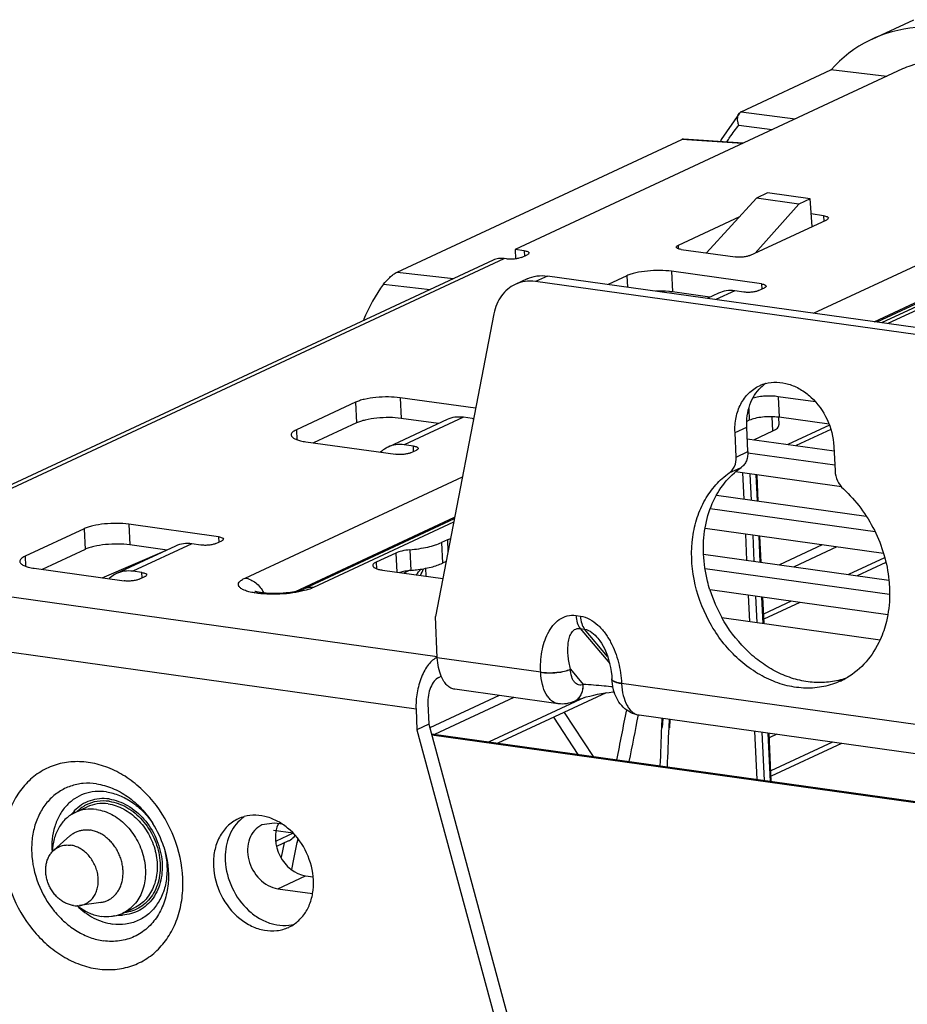
# Paper-space layout '10004253296_1_1' of a CAD drawing. Units: inches. Extents: x 0 to 34, y 0 to 22.
# Drawn here: x 4.4 to 5.7, y 9.6 to 10.9 of the extents above; entities that cross this region are included whole.
import ezdxf

# ---------------------------------------------------------------- set-up
doc = ezdxf.new("R2010")
doc.units = ezdxf.units.IN
doc.header["$LTSCALE"] = 1.87
doc.header["$MEASUREMENT"] = 0
doc.layers.get('0').update_dxf_attribs({"linetype": 'CONTINUOUS'})
doc.layers.add('AXIS_PART', color=7, linetype='CONTINUOUS')

psp = doc.layouts.new('10004253296_1_1')

# ---------------------------------------------------------------- linework, layer by layer
at = {"color": 7, "linetype": 'CONTINUOUS'}
for p, q in [((5.617, 10.8965), (5.6739, 10.923)), ((5.6585, 10.8554), (5.1271, 10.6078)), ((5.4373, 10.7968), (5.5601, 10.854)), ((5.6368, 10.8453), (5.5601, 10.854)), ((5.4349, 10.795), (5.4368, 10.7965)), ((5.4373, 10.7968), (5.5113, 10.7868)), ((5.434, 10.7783), (5.4798, 10.7722)), ((4.965, 10.5767), (5.3557, 10.7587)), ((5.3557, 10.7587), (5.3561, 10.7589)), ((5.4387, 10.753), (5.3557, 10.7587)), ((5.3581, 10.7592), (5.3561, 10.7589)), ((5.4399, 10.7536), (5.358, 10.7592)), ((5.4583, 10.6783), (5.3896, 10.603)), ((5.4734, 10.6853), (5.4583, 10.6783)), ((5.5165, 10.6701), (5.4583, 10.6783)), ((5.5316, 10.6771), (5.4734, 10.6853)), ((5.5316, 10.6771), (5.5165, 10.6701)), ((5.5347, 10.6394), (5.5316, 10.6771)), ((5.5165, 10.6701), (5.4564, 10.6029)), ((5.5362, 10.5203), (5.8556, 10.6691)), ((5.435, 10.6527), (5.3506, 10.6134)), ((5.4492, 10.5996), (5.5545, 10.6486)), ((5.5502, 10.6541), (5.5333, 10.6565)), ((5.5502, 10.6541), (5.5506, 10.6468)), ((5.9291, 10.6466), (5.6299, 10.5072)), ((5.6195, 10.5086), (5.8855, 10.6326)), ((5.9162, 10.6448), (5.6231, 10.5081)), ((5.1271, 10.6078), (5.1277, 10.5949)), ((5.1395, 10.6061), (5.1271, 10.6078)), ((5.1395, 10.6061), (5.1398, 10.5988)), ((5.3506, 10.6134), (5.3508, 10.6088)), ((5.3548, 10.6079), (5.4288, 10.5975)), ((5.0968, 10.5931), (4.2549, 10.2007)), ((4.2702, 10.2029), (5.1121, 10.5952)), ((5.1152, 10.5948), (5.1121, 10.5952)), ((5.1356, 10.5968), (5.1437, 10.6006)), ((5.3417, 10.5778), (5.343, 10.5495)), ((5.465, 10.5606), (5.3417, 10.5778)), ((4.965, 10.5767), (5.0427, 10.5679)), ((5.1434, 10.5674), (5.1272, 10.5599)), ((5.1713, 10.5713), (5.1551, 10.5638)), ((5.8384, 10.478), (5.1713, 10.5713)), ((5.2804, 10.5717), (5.2546, 10.5597)), ((5.2804, 10.5717), (5.2811, 10.556)), ((4.9463, 10.56), (5.0103, 10.5528)), ((5.8222, 10.4705), (5.1551, 10.5638)), ((5.4284, 10.551), (5.4026, 10.539)), ((5.4407, 10.5493), (5.4284, 10.551)), ((5.4611, 10.5513), (5.4692, 10.5551)), ((5.465, 10.5606), (5.4653, 10.5533)), ((5.3942, 10.5423), (5.343, 10.5495)), ((5.406, 10.5478), (5.3906, 10.5407)), ((5.6975, 10.5334), (5.6386, 10.506)), ((5.098, 10.5196), (5.0177, 10.1044)), ((4.9693, 10.4043), (4.9706, 10.376)), ((5.0729, 10.3898), (4.9693, 10.4043)), ((5.4878, 10.4058), (5.4891, 10.3775)), ((5.5391, 10.3987), (5.4878, 10.4058)), ((4.908, 10.3982), (4.8271, 10.3604)), ((4.908, 10.3982), (4.9093, 10.3698)), ((5.4475, 10.3893), (5.4483, 10.3734)), ((5.0218, 10.3688), (4.9706, 10.376)), ((5.056, 10.3775), (4.975, 10.3397)), ((5.0683, 10.3757), (5.056, 10.3775)), ((5.4804, 10.3587), (5.4795, 10.3782)), ((5.4884, 10.3775), (5.4889, 10.3671)), ((5.5578, 10.3679), (5.4891, 10.3775)), ((4.9093, 10.3698), (4.8506, 10.3424)), ((5.0337, 10.3743), (4.9527, 10.3366)), ((5.4483, 10.3734), (5.4449, 10.3718)), ((5.4464, 10.3304), (5.4449, 10.3641)), ((5.5582, 10.3668), (5.5012, 10.3402)), ((4.8271, 10.3604), (4.8277, 10.3467)), ((5.4302, 10.3228), (5.4287, 10.3566)), ((5.4547, 10.3467), (5.4804, 10.3587)), ((5.5602, 10.3607), (5.5128, 10.3386)), ((4.8398, 10.3439), (4.9631, 10.3267)), ((4.9874, 10.338), (4.975, 10.3397)), ((4.9877, 10.3307), (4.9874, 10.338)), ((5.4456, 10.348), (5.5646, 10.3313)), ((5.4568, 10.3464), (5.4568, 10.3477)), ((5.5643, 10.3376), (5.5659, 10.3039)), ((4.9835, 10.3287), (4.9916, 10.3325)), ((5.4302, 10.3228), (5.4464, 10.3304)), ((5.5655, 10.3116), (5.4464, 10.3283)), ((5.4209, 10.3012), (5.4371, 10.3087)), ((4.7566, 10.157), (5.0547, 10.2959)), ((5.5746, 10.2822), (5.4292, 10.3025)), ((5.4391, 10.3011), (5.4407, 10.2653)), ((5.4492, 10.2997), (5.4508, 10.2639)), ((5.4595, 10.2627), (5.4578, 10.2985)), ((5.4607, 10.2625), (5.4591, 10.2983)), ((5.4033, 10.2705), (5.6087, 10.2418)), ((4.8257, 10.1387), (5.044, 10.2404)), ((5.6208, 10.2205), (5.3948, 10.2521)), ((4.5969, 10.2308), (4.5983, 10.2024)), ((4.7202, 10.2135), (4.5969, 10.2308)), ((5.0436, 10.2381), (4.8374, 10.142)), ((5.0427, 10.2335), (4.8503, 10.1439)), ((4.5357, 10.2246), (4.4547, 10.1869)), ((4.5357, 10.2246), (4.537, 10.1963)), ((4.7202, 10.2135), (4.7206, 10.2062)), ((5.6324, 10.1907), (5.3876, 10.225)), ((5.443, 10.2172), (5.4446, 10.1814)), ((5.4531, 10.2158), (5.4547, 10.18)), ((5.4633, 10.1788), (5.4617, 10.2146)), ((5.4646, 10.1786), (5.4629, 10.2144)), ((4.6613, 10.2008), (4.5803, 10.1631)), ((4.6495, 10.1953), (4.5983, 10.2024)), ((4.6836, 10.2039), (4.6027, 10.1662)), ((4.696, 10.2022), (4.6836, 10.2039)), ((4.7164, 10.2043), (4.7245, 10.208)), ((5.0341, 10.2094), (5.026, 10.2056)), ((5.026, 10.2056), (5.0273, 10.1773)), ((5.0383, 10.2109), (5.0341, 10.2094)), ((5.0341, 10.2094), (5.0349, 10.1931)), ((5.5485, 10.2024), (5.4898, 10.1751)), ((5.5685, 10.1997), (5.5097, 10.1723)), ((4.4547, 10.1869), (4.4554, 10.1732)), ((4.537, 10.1963), (4.4782, 10.1689)), ((4.5607, 10.1574), (4.6486, 10.1954)), ((4.9634, 10.1913), (4.9366, 10.1789)), ((4.9634, 10.1913), (4.9646, 10.1651)), ((4.9827, 10.1957), (4.984, 10.1674)), ((5.3857, 10.1896), (5.6398, 10.1541)), ((4.9366, 10.1789), (4.937, 10.1697)), ((5.0323, 10.1795), (5.0273, 10.1773)), ((5.634, 10.1849), (5.5844, 10.1618)), ((5.6357, 10.1784), (5.5965, 10.1601)), ((4.4674, 10.1704), (4.5907, 10.1532)), ((4.615, 10.1645), (4.6027, 10.1662)), ((4.6111, 10.1552), (4.6192, 10.159)), ((4.6153, 10.1572), (4.615, 10.1645)), ((4.9451, 10.1679), (5.0278, 10.1563)), ((4.9818, 10.1671), (4.9745, 10.1638)), ((5.005, 10.1595), (5.0045, 10.1704)), ((5.6407, 10.1343), (5.3876, 10.1697)), ((5.0203, 10.049), (4.2663, 10.1544)), ((5.6382, 10.1065), (5.3944, 10.1406)), ((5.4468, 10.1333), (5.4485, 10.0975)), ((5.4569, 10.1319), (5.4586, 10.096)), ((5.4672, 10.0948), (5.4655, 10.1307)), ((5.4685, 10.0947), (5.4668, 10.1305)), ((5.5056, 10.1251), (5.4679, 10.1075)), ((5.5176, 10.1234), (5.4682, 10.1004)), ((5.2106, 10.1055), (5.2168, 10.1047)), ((5.4107, 10.1027), (5.6278, 10.0724)), ((4.9911, 9.9771), (4.2366, 10.0826)), ((5.2163, 10.0877), (5.2568, 10.0396)), ((5.2163, 10.0877), (5.2224, 10.0868)), ((5.2539, 10.0495), (5.2224, 10.0868)), ((5.1621, 10.0279), (5.0203, 10.0477)), ((5.203, 10.0318), (5.203, 10.0319)), ((5.203, 10.0318), (5.2204, 10.0111)), ((5.0222, 10.0205), (5.0257, 10.0222)), ((5.2205, 10.0111), (5.2204, 10.0111)), ((5.2598, 10.0185), (5.2598, 10.0183)), ((5.7539, 9.9451), (5.2731, 10.0123)), ((5.1863, 9.9845), (5.0445, 10.0043)), ((5.2518, 9.9995), (5.1033, 9.9303)), ((5.0073, 9.9847), (5.0086, 9.9563)), ((5.1051, 9.9958), (5.0099, 9.9515)), ((5.1251, 9.993), (5.0166, 9.9425)), ((5.2222, 9.993), (5.0913, 9.932)), ((5.208, 9.9877), (5.2083, 9.9878)), ((4.9911, 9.9771), (4.9924, 9.9488)), ((5.1942, 9.9727), (5.234, 9.9121)), ((5.0086, 9.9563), (4.9924, 9.9488)), ((5.0086, 9.9563), (5.1602, 9.396)), ((5.1797, 9.9659), (5.2131, 9.915)), ((5.7781, 9.9017), (5.2973, 9.9689)), ((5.3284, 9.9647), (5.3279, 9.9523)), ((5.3296, 9.9644), (5.3288, 9.9521)), ((5.3383, 9.9633), (5.3378, 9.9517)), ((5.3395, 9.963), (5.3388, 9.9515)), ((4.9924, 9.9488), (5.144, 9.3885)), ((5.0122, 9.9431), (6.077, 9.7941)), ((5.4554, 9.9468), (5.4585, 9.8807)), ((5.4656, 9.9454), (5.4686, 9.8792)), ((5.4772, 9.878), (5.4742, 9.9442)), ((5.4785, 9.8779), (5.4754, 9.944)), ((5.0126, 9.9418), (6.0769, 9.7929)), ((5.4859, 9.9426), (5.4757, 9.9378)), ((5.5625, 9.9318), (5.4778, 9.8924)), ((5.575, 9.9301), (5.4782, 9.885)), ((4.5236, 9.8354), (4.5398, 9.843)), ((4.7971, 9.8207), (4.7794, 9.8182)), ((4.8078, 9.8192), (4.7971, 9.8207)), ((4.516, 9.8031), (4.4942, 9.7836)), ((4.8226, 9.8068), (4.7994, 9.796)), ((4.816, 9.7964), (4.7997, 9.7888)), ((4.8288, 9.7996), (4.8277, 9.7941)), ((4.8289, 9.7996), (4.8278, 9.7941)), ((4.8102, 9.7937), (4.8062, 9.7739)), ((4.8102, 9.7937), (4.8063, 9.7738)), ((4.8013, 9.7307), (4.8395, 9.7485)), ((4.8395, 9.7485), (4.8499, 9.747)), ((4.8013, 9.7307), (4.8491, 9.724)), ((4.5586, 9.7118), (4.5296, 9.7076)), ((4.5882, 9.6968), (4.6044, 9.7043))]:
    psp.add_line(p, q, dxfattribs=at)
at = {"color": 4, "linetype": 'CONTINUOUS'}
psp.add_line((4.8224, 9.8069), (4.7957, 9.8106), dxfattribs=at)
at = {"color": 7, "linetype": 'CONTINUOUS'}
for points in [[(5.4348, 10.795), (5.4098, 10.7587), (5.4086, 10.7557)], [(5.2406, 10.0743), (5.2431, 10.071), (5.2455, 10.0675), (5.2478, 10.0636), (5.2499, 10.0593), (5.2519, 10.0548), (5.2537, 10.05), (5.2553, 10.045), (5.2567, 10.0397), (5.2579, 10.0343), (5.2588, 10.0287), (5.2595, 10.023), (5.2598, 10.0185)], [(5.2083, 9.9878), (5.2112, 9.9891), (5.2153, 9.9907), (5.2198, 9.9923), (5.2246, 9.9938), (5.2296, 9.9951), (5.2348, 9.9964), (5.2401, 9.9975), (5.2454, 9.9985), (5.2507, 9.9994), (5.256, 10.0001), (5.2611, 10.0007), (5.2629, 10.0008)]]:
    psp.add_lwpolyline(points, dxfattribs=at)
for centre, radius, start, end in [((5.4431, 10.7843), 0.0137, 115.0128, 117.3492), ((5.0732, 10.4106), 0.0352, 262.0683, 265.0313), ((5.4801, 10.3128), 0.0653, 82.0407, 82.6546), ((4.963, 10.3901), 0.2237, 275.3805, 277.3516), ((4.8836, 10.261), 0.1466, 317.2213, 321.2255), ((4.8669, 10.2241), 0.145, 334.0033, 337.9646), ((4.7873, 10.2424), 0.1073, 260.4554, 260.6891), ((5.5882, 10.2017), 0.2032, 197.4809, 209.1386), ((5.2448, 10.0316), 0.0827, 182.6148, 182.8192), ((5.3906, 10.0178), 0.1176, 182.6752, 182.8191), ((5.5458, 10.1179), 0.1044, 285.2267, 286.6962), ((5.53, 10.1092), 0.1032, 294.9887, 300.29), ((5.546, 10.1173), 0.1037, 286.6953, 290.3436), ((17.333, 7.5777), 12.2896, 168.74576, 169.07183), ((17.3346, 7.5757), 12.2744, 168.75527, 169.06001), ((16.9274, 9.4615), 11.6099, 177.57678, 177.83899), ((16.9301, 9.4621), 11.6027, 177.5817, 177.84769), ((4.5648, 9.7976), 0.0582, 137.5042, 143.0418), ((4.5637, 9.7985), 0.0568, 136.8285, 137.4824), ((4.5383, 9.7727), 0.0388, 81.6217, 82.0378), ((4.5329, 9.7556), 0.1166, 33.0346, 33.6787), ((4.5109, 9.7451), 0.1408, 17.7151, 32.2554), ((4.5332, 9.7553), 0.1165, 16.2927, 16.8043), ((16.8652, 7.3515), 12.2828, 168.52982, 168.70487), ((4.5765, 9.7707), 0.0807, 231.6031, 233.3788), ((4.5675, 9.7412), 0.049, 282.0102, 294.9463), ((4.5857, 9.7527), 0.0582, 266.8778, 272.6264)]:
    psp.add_arc(centre, radius, start, end, dxfattribs=at)
for centre, start_param, end_param in [((5.7333, 10.6404), -0.264462, 0.341685), ((5.1301, 10.3593), 0.414738, 0.652258)]:
    psp.add_ellipse(centre, major_axis=(-0.1125, 0.2578), ratio=0.777344, start_param=start_param, end_param=end_param, dxfattribs=at)
for points, knots in [([(5.7884, 10.8685), (5.7772, 10.87), (5.7536, 10.8715), (5.7241, 10.8701), (5.7007, 10.8672), (5.6847, 10.8641), (5.6707, 10.8603), (5.6622, 10.8572), (5.6585, 10.8554)], [0, 0, 0, 0, 0.257996, 0.53592, 0.67019, 0.794967, 0.906046, 1, 1, 1, 1]), ([(5.434, 10.7783), (5.4334, 10.7798), (5.4318, 10.7852), (5.4322, 10.7919), (5.4348, 10.795)], [0, 0, 0, 0, 0.28306, 1, 1, 1, 1]), ([(5.418, 10.7558), (5.4192, 10.7578), (5.4241, 10.7656), (5.4296, 10.773), (5.434, 10.7783)], [0, 0, 0, 0, 0.25359, 1, 1, 1, 1]), ([(5.5502, 10.6541), (5.5512, 10.654), (5.5528, 10.6536), (5.5551, 10.6529), (5.5568, 10.6519), (5.5569, 10.651)], [0, 0, 0, 0, 0.367633, 0.659767, 1, 1, 1, 1]), ([(5.5569, 10.651), (5.5569, 10.6506), (5.5564, 10.6498), (5.5555, 10.6491), (5.5548, 10.6488), (5.5545, 10.6486)], [0, 0, 0, 0, 0.384012, 0.659138, 1, 1, 1, 1]), ([(5.1395, 10.6061), (5.1404, 10.606), (5.1421, 10.6057), (5.1444, 10.605), (5.1461, 10.6039), (5.1461, 10.603)], [0, 0, 0, 0, 0.367633, 0.659767, 1, 1, 1, 1]), ([(5.3482, 10.6109), (5.3482, 10.6114), (5.3486, 10.6122), (5.3496, 10.6128), (5.3502, 10.6132), (5.3506, 10.6134)], [0, 0, 0, 0, 0.384012, 0.659138, 1, 1, 1, 1]), ([(5.3548, 10.6079), (5.3539, 10.608), (5.3522, 10.6083), (5.3499, 10.609), (5.3482, 10.6101), (5.3482, 10.6109)], [0, 0, 0, 0, 0.367633, 0.659767, 1, 1, 1, 1]), ([(5.1121, 10.5952), (5.1095, 10.5956), (5.1042, 10.5956), (5.0991, 10.5941), (5.0968, 10.5931)], [0, 0, 0, 0, 0.507515, 1, 1, 1, 1]), ([(5.1278, 10.5948), (5.1256, 10.5946), (5.1214, 10.5943), (5.1172, 10.5945), (5.1152, 10.5948)], [0, 0, 0, 0, 0.515594, 1, 1, 1, 1]), ([(5.1356, 10.5968), (5.1345, 10.5963), (5.1319, 10.5955), (5.1292, 10.595), (5.1278, 10.5948)], [0, 0, 0, 0, 0.443981, 1, 1, 1, 1]), ([(5.1461, 10.603), (5.1461, 10.6026), (5.1457, 10.6018), (5.1447, 10.6011), (5.1441, 10.6008), (5.1437, 10.6006)], [0, 0, 0, 0, 0.384012, 0.659138, 1, 1, 1, 1]), ([(5.4492, 10.5996), (5.448, 10.599), (5.4448, 10.5981), (5.4398, 10.5973), (5.4343, 10.597), (5.4306, 10.5973), (5.4288, 10.5975)], [0, 0, 0, 0, 0.204851, 0.463871, 0.741904, 1, 1, 1, 1]), ([(5.3417, 10.5778), (5.3364, 10.5786), (5.3253, 10.5792), (5.3088, 10.5785), (5.2955, 10.5765), (5.2862, 10.574), (5.2822, 10.5725), (5.2804, 10.5717)], [0, 0, 0, 0, 0.258029, 0.535989, 0.794941, 0.906032, 1, 1, 1, 1]), ([(4.9463, 10.56), (4.9489, 10.5634), (4.9534, 10.5682), (4.9598, 10.5735), (4.9633, 10.5759), (4.965, 10.5767)], [0, 0, 0, 0, 0.506217, 0.777656, 1, 1, 1, 1]), ([(5.1551, 10.5638), (5.1503, 10.5645), (5.1407, 10.5645), (5.1314, 10.5618), (5.1272, 10.5599)], [0, 0, 0, 0, 0.507511, 1, 1, 1, 1]), ([(5.1434, 10.5674), (5.1476, 10.5694), (5.1569, 10.5721), (5.1665, 10.572), (5.1713, 10.5713)], [0, 0, 0, 0, 0.492489, 1, 1, 1, 1]), ([(5.1272, 10.5599), (5.1235, 10.5581), (5.1164, 10.5536), (5.1078, 10.5443), (5.1014, 10.5327), (5.0988, 10.5241), (5.098, 10.5196)], [0, 0, 0, 0, 0.23773, 0.48109, 0.734423, 1, 1, 1, 1]), ([(5.343, 10.5495), (5.3412, 10.5497), (5.3337, 10.5506), (5.3261, 10.5507), (5.3202, 10.5505)], [0, 0, 0, 0, 0.232382, 1, 1, 1, 1]), ([(5.4284, 10.551), (5.4245, 10.5515), (5.4168, 10.5516), (5.4094, 10.5494), (5.406, 10.5478)], [0, 0, 0, 0, 0.507512, 1, 1, 1, 1]), ([(5.4611, 10.5513), (5.4598, 10.5507), (5.4567, 10.5498), (5.4516, 10.549), (5.4462, 10.5488), (5.4424, 10.549), (5.4407, 10.5493)], [0, 0, 0, 0, 0.204851, 0.463871, 0.741904, 1, 1, 1, 1]), ([(5.465, 10.5606), (5.4659, 10.5604), (5.4676, 10.5601), (5.4699, 10.5594), (5.4716, 10.5583), (5.4716, 10.5575)], [0, 0, 0, 0, 0.367633, 0.659767, 1, 1, 1, 1]), ([(5.4716, 10.5575), (5.4716, 10.557), (5.4712, 10.5563), (5.4702, 10.5556), (5.4696, 10.5553), (5.4692, 10.5551)], [0, 0, 0, 0, 0.384012, 0.659138, 1, 1, 1, 1]), ([(4.9693, 10.4043), (4.964, 10.405), (4.9529, 10.4057), (4.9364, 10.405), (4.9231, 10.403), (4.9138, 10.4005), (4.9098, 10.399), (4.908, 10.3982)], [0, 0, 0, 0, 0.258029, 0.535989, 0.794941, 0.906032, 1, 1, 1, 1]), ([(5.4878, 10.4058), (5.485, 10.4062), (5.4792, 10.4067), (5.4703, 10.4066), (5.4615, 10.4057), (5.4559, 10.4046), (5.4533, 10.4039)], [0, 0, 0, 0, 0.241887, 0.504796, 0.76523, 1, 1, 1, 1]), ([(4.9706, 10.376), (4.9653, 10.3767), (4.9542, 10.3774), (4.9377, 10.3766), (4.9244, 10.3746), (4.9151, 10.3721), (4.9111, 10.3706), (4.9093, 10.3698)], [0, 0, 0, 0, 0.258029, 0.535989, 0.794941, 0.906032, 1, 1, 1, 1]), ([(5.056, 10.3775), (5.0522, 10.378), (5.0445, 10.3781), (5.0371, 10.3759), (5.0337, 10.3743)], [0, 0, 0, 0, 0.507512, 1, 1, 1, 1]), ([(5.4884, 10.3776), (5.4849, 10.378), (5.4776, 10.3784), (5.4668, 10.3779), (5.4568, 10.3764), (5.4508, 10.3746), (5.4483, 10.3734)], [0, 0, 0, 0, 0.260262, 0.538082, 0.7959, 1, 1, 1, 1]), ([(5.4804, 10.3587), (5.4817, 10.3593), (5.484, 10.3605), (5.4867, 10.3625), (5.4885, 10.3647), (5.4889, 10.3664), (5.4889, 10.3671)], [0, 0, 0, 0, 0.337953, 0.6107, 0.824591, 1, 1, 1, 1]), ([(4.8271, 10.3604), (4.826, 10.3599), (4.8241, 10.3589), (4.8217, 10.3571), (4.8202, 10.3553), (4.8198, 10.3538), (4.8198, 10.3532)], [0, 0, 0, 0, 0.337952, 0.6107, 0.82459, 1, 1, 1, 1]), ([(4.8198, 10.3532), (4.8198, 10.3531), (4.8199, 10.3524), (4.8202, 10.3518), (4.8204, 10.3514)], [0, 0, 0, 0, 0.240701, 1, 1, 1, 1]), ([(4.8204, 10.3514), (4.821, 10.3504), (4.8232, 10.3486), (4.8274, 10.3467), (4.8331, 10.345), (4.8374, 10.3443), (4.8398, 10.3439)], [0, 0, 0, 0, 0.159062, 0.378819, 0.661367, 1, 1, 1, 1]), ([(4.9527, 10.3366), (4.9518, 10.3362), (4.9481, 10.3343), (4.9448, 10.3318), (4.9425, 10.3296)], [0, 0, 0, 0, 0.248898, 1, 1, 1, 1]), ([(4.975, 10.3397), (4.9712, 10.3403), (4.9635, 10.3403), (4.9561, 10.3382), (4.9527, 10.3366)], [0, 0, 0, 0, 0.507512, 1, 1, 1, 1]), ([(4.9874, 10.338), (4.9883, 10.3379), (4.99, 10.3376), (4.9923, 10.3369), (4.994, 10.3358), (4.994, 10.3349)], [0, 0, 0, 0, 0.367633, 0.659767, 1, 1, 1, 1]), ([(4.994, 10.3349), (4.994, 10.3345), (4.9936, 10.3337), (4.9926, 10.333), (4.992, 10.3327), (4.9916, 10.3325)], [0, 0, 0, 0, 0.384012, 0.659138, 1, 1, 1, 1]), ([(4.9835, 10.3287), (4.9822, 10.3282), (4.9791, 10.3273), (4.9741, 10.3265), (4.9686, 10.3262), (4.9648, 10.3265), (4.9631, 10.3267)], [0, 0, 0, 0, 0.204851, 0.463871, 0.741904, 1, 1, 1, 1]), ([(5.4209, 10.3012), (5.4224, 10.3022), (5.4253, 10.305), (5.4295, 10.3121), (5.4304, 10.3186), (5.4302, 10.3228)], [0, 0, 0, 0, 0.23303, 0.476339, 1, 1, 1, 1]), ([(5.4464, 10.3304), (5.4466, 10.3261), (5.4457, 10.3196), (5.4415, 10.3125), (5.4386, 10.3098), (5.4371, 10.3087)], [0, 0, 0, 0, 0.523661, 0.76697, 1, 1, 1, 1]), ([(5.3856, 10.1896), (5.385, 10.2017), (5.3863, 10.2255), (5.396, 10.2591), (5.4128, 10.2877), (5.4285, 10.3027), (5.4371, 10.3087)], [0, 0, 0, 0, 0.269298, 0.525221, 0.767725, 1, 1, 1, 1]), ([(5.5736, 10.0157), (5.5663, 10.0123), (5.5506, 10.0071), (5.5255, 10.005), (5.4999, 10.0085), (5.4745, 10.0174), (5.4502, 10.0314), (5.4202, 10.0563), (5.3901, 10.097), (5.3698, 10.1538), (5.3677, 10.2034), (5.376, 10.24), (5.3867, 10.2644), (5.4016, 10.2853), (5.4142, 10.2965), (5.4209, 10.3012)], [0, 0, 0, 0, 0.055149, 0.111371, 0.169536, 0.230176, 0.293441, 0.359114, 0.495035, 0.632239, 0.764019, 0.826603, 0.886566, 0.944155, 1, 1, 1, 1]), ([(5.5659, 10.3039), (5.5661, 10.2993), (5.5684, 10.2901), (5.574, 10.2824), (5.5774, 10.2793)], [0, 0, 0, 0, 0.500064, 1, 1, 1, 1]), ([(5.5774, 10.2793), (5.5948, 10.2633), (5.6237, 10.2242), (5.6375, 10.1777), (5.6399, 10.1541)], [0, 0, 0, 0, 0.49864, 1, 1, 1, 1]), ([(4.5969, 10.2308), (4.5916, 10.2315), (4.5805, 10.2322), (4.564, 10.2315), (4.5507, 10.2294), (4.5414, 10.227), (4.5374, 10.2255), (4.5357, 10.2246)], [0, 0, 0, 0, 0.258029, 0.535989, 0.794941, 0.906032, 1, 1, 1, 1]), ([(4.7202, 10.2135), (4.7212, 10.2134), (4.7228, 10.2131), (4.7251, 10.2124), (4.7268, 10.2113), (4.7269, 10.2104)], [0, 0, 0, 0, 0.367633, 0.659767, 1, 1, 1, 1]), ([(4.5983, 10.2024), (4.593, 10.2032), (4.5818, 10.2039), (4.5654, 10.2031), (4.552, 10.2011), (4.5427, 10.1986), (4.5387, 10.1971), (4.537, 10.1963)], [0, 0, 0, 0, 0.258029, 0.535989, 0.794941, 0.906032, 1, 1, 1, 1]), ([(4.6836, 10.2039), (4.6798, 10.2045), (4.6721, 10.2045), (4.6647, 10.2024), (4.6613, 10.2008)], [0, 0, 0, 0, 0.507512, 1, 1, 1, 1]), ([(4.7164, 10.2043), (4.7151, 10.2037), (4.712, 10.2028), (4.7069, 10.202), (4.7014, 10.2017), (4.6977, 10.202), (4.696, 10.2022)], [0, 0, 0, 0, 0.204851, 0.463871, 0.741904, 1, 1, 1, 1]), ([(4.7269, 10.2104), (4.7269, 10.21), (4.7264, 10.2092), (4.7255, 10.2086), (4.7248, 10.2082), (4.7245, 10.208)], [0, 0, 0, 0, 0.384012, 0.659138, 1, 1, 1, 1]), ([(4.9827, 10.1957), (4.9909, 10.1965), (5.0027, 10.1982), (5.0171, 10.202), (5.0233, 10.2043), (5.026, 10.2056)], [0, 0, 0, 0, 0.558378, 0.797951, 1, 1, 1, 1]), ([(4.4547, 10.1869), (4.4536, 10.1864), (4.4517, 10.1854), (4.4493, 10.1836), (4.4478, 10.1817), (4.4474, 10.1803), (4.4475, 10.1797)], [0, 0, 0, 0, 0.337952, 0.6107, 0.82459, 1, 1, 1, 1]), ([(4.9827, 10.1957), (4.979, 10.1954), (4.9724, 10.1944), (4.966, 10.1926), (4.9634, 10.1913)], [0, 0, 0, 0, 0.558703, 1, 1, 1, 1]), ([(5.3943, 10.1406), (5.3931, 10.1446), (5.3886, 10.1606), (5.3861, 10.1772), (5.3856, 10.1896)], [0, 0, 0, 0, 0.25335, 1, 1, 1, 1]), ([(4.4475, 10.1797), (4.4475, 10.1792), (4.4478, 10.1781), (4.449, 10.1766), (4.4507, 10.1753), (4.4541, 10.1735), (4.4597, 10.1717), (4.4647, 10.1708), (4.4674, 10.1704)], [0, 0, 0, 0, 0.066278, 0.14295, 0.236556, 0.350011, 0.637824, 1, 1, 1, 1]), ([(4.9366, 10.1789), (4.9359, 10.1785), (4.9346, 10.1778), (4.933, 10.1767), (4.932, 10.1754), (4.9317, 10.1745), (4.9318, 10.174)], [0, 0, 0, 0, 0.337952, 0.6107, 0.824591, 1, 1, 1, 1]), ([(4.9318, 10.174), (4.9318, 10.1733), (4.9325, 10.1722), (4.9339, 10.1711), (4.9362, 10.1699), (4.9399, 10.1687), (4.9432, 10.1681), (4.9451, 10.1679)], [0, 0, 0, 0, 0.140844, 0.234681, 0.348414, 0.636932, 1, 1, 1, 1]), ([(4.9916, 10.1682), (4.9984, 10.1691), (5.0081, 10.1708), (5.0199, 10.1742), (5.025, 10.1762), (5.0273, 10.1773)], [0, 0, 0, 0, 0.555916, 0.794874, 1, 1, 1, 1]), ([(4.5803, 10.1631), (4.5794, 10.1626), (4.5757, 10.1607), (4.5724, 10.1582), (4.5701, 10.1561)], [0, 0, 0, 0, 0.248898, 1, 1, 1, 1]), ([(4.6027, 10.1662), (4.5989, 10.1668), (4.5911, 10.1668), (4.5837, 10.1647), (4.5803, 10.1631)], [0, 0, 0, 0, 0.507512, 1, 1, 1, 1]), ([(4.615, 10.1645), (4.6159, 10.1644), (4.6176, 10.1641), (4.6199, 10.1634), (4.6216, 10.1623), (4.6217, 10.1614)], [0, 0, 0, 0, 0.367633, 0.659767, 1, 1, 1, 1]), ([(4.6217, 10.1614), (4.6217, 10.161), (4.6212, 10.1602), (4.6202, 10.1595), (4.6196, 10.1592), (4.6192, 10.159)], [0, 0, 0, 0, 0.384012, 0.659138, 1, 1, 1, 1]), ([(4.984, 10.1674), (4.9812, 10.1671), (4.9761, 10.1664), (4.9711, 10.1653), (4.9688, 10.1646)], [0, 0, 0, 0, 0.533568, 1, 1, 1, 1]), ([(4.6111, 10.1552), (4.6099, 10.1546), (4.6068, 10.1537), (4.6017, 10.153), (4.5962, 10.1527), (4.5925, 10.1529), (4.5907, 10.1532)], [0, 0, 0, 0, 0.204851, 0.463871, 0.741904, 1, 1, 1, 1]), ([(4.7695, 10.1366), (4.7669, 10.137), (4.7622, 10.138), (4.7559, 10.14), (4.7517, 10.142), (4.7493, 10.1439), (4.7482, 10.1453), (4.7475, 10.1468), (4.7472, 10.1489), (4.7482, 10.151), (4.7499, 10.1528), (4.7525, 10.1549), (4.7549, 10.1562), (4.7566, 10.157)], [0, 0, 0, 0, 0.199228, 0.365666, 0.496493, 0.548988, 0.593955, 0.633328, 0.670161, 0.750089, 0.799735, 0.857641, 1, 1, 1, 1]), ([(4.7566, 10.157), (4.7618, 10.1562), (4.7725, 10.1511), (4.7795, 10.142), (4.7821, 10.1367)], [0, 0, 0, 0, 0.476301, 1, 1, 1, 1]), ([(5.6399, 10.1541), (5.6403, 10.15), (5.6414, 10.1342), (5.6404, 10.1181), (5.6383, 10.1065)], [0, 0, 0, 0, 0.255531, 1, 1, 1, 1]), ([(4.77, 10.139), (4.7698, 10.1391), (4.771, 10.1387), (4.7715, 10.1386), (4.7729, 10.1382), (4.7744, 10.1379), (4.7762, 10.1375), (4.7782, 10.1372), (4.7812, 10.1368), (4.7853, 10.1364), (4.7906, 10.1361), (4.7962, 10.136), (4.8019, 10.1361), (4.8078, 10.1364), (4.8152, 10.137), (4.8236, 10.1382), (4.831, 10.1398), (4.8353, 10.1412), (4.8369, 10.1418), (4.8374, 10.142)], [0, 0, 0, 0, 0.009341, 0.02307, 0.0418, 0.064807, 0.091469, 0.121257, 0.153726, 0.225196, 0.303285, 0.385818, 0.470849, 0.556542, 0.641086, 0.799128, 0.927603, 0.973154, 1, 1, 1, 1]), ([(4.8381, 10.1397), (4.8329, 10.1383), (4.8216, 10.1362), (4.8042, 10.1346), (4.7868, 10.1346), (4.7753, 10.1356), (4.77, 10.1365)], [0, 0, 0, 0, 0.237074, 0.499759, 0.762568, 1, 1, 1, 1]), ([(4.8503, 10.1439), (4.8481, 10.1442), (4.8436, 10.1442), (4.8394, 10.143), (4.8374, 10.142)], [0, 0, 0, 0, 0.507515, 1, 1, 1, 1]), ([(4.8503, 10.1439), (4.8494, 10.1435), (4.8455, 10.1418), (4.8413, 10.1405), (4.8381, 10.1397)], [0, 0, 0, 0, 0.222311, 1, 1, 1, 1]), ([(5.1621, 10.0279), (5.1617, 10.0372), (5.1627, 10.0555), (5.1692, 10.0773), (5.1784, 10.0918), (5.1872, 10.1004), (5.1983, 10.1057), (5.2066, 10.1061), (5.2106, 10.1055)], [0, 0, 0, 0, 0.27177, 0.528199, 0.649877, 0.767104, 0.882089, 1, 1, 1, 1]), ([(5.2106, 10.1055), (5.2108, 10.1021), (5.2117, 10.0958), (5.2144, 10.0899), (5.2163, 10.0877)], [0, 0, 0, 0, 0.550029, 1, 1, 1, 1]), ([(5.6383, 10.1065), (5.6378, 10.1035), (5.6353, 10.0918), (5.6315, 10.0804), (5.6279, 10.0724)], [0, 0, 0, 0, 0.255515, 1, 1, 1, 1]), ([(5.2168, 10.1047), (5.2211, 10.1041), (5.2298, 10.101), (5.241, 10.0927), (5.2506, 10.0818), (5.261, 10.0649), (5.2697, 10.0416), (5.2726, 10.022), (5.2731, 10.0123)], [0, 0, 0, 0, 0.112924, 0.233899, 0.360242, 0.489128, 0.747108, 1, 1, 1, 1]), ([(5.2168, 10.1047), (5.2169, 10.1012), (5.2179, 10.0949), (5.2206, 10.089), (5.2224, 10.0868)], [0, 0, 0, 0, 0.550029, 1, 1, 1, 1]), ([(5.5733, 10.0172), (5.5662, 10.0153), (5.5514, 10.0129), (5.5286, 10.0138), (5.5057, 10.0192), (5.4833, 10.0288), (5.4619, 10.0424), (5.4355, 10.0654), (5.4194, 10.0871), (5.4107, 10.1027)], [0, 0, 0, 0, 0.111575, 0.226104, 0.344694, 0.467917, 0.59579, 0.727837, 1, 1, 1, 1]), ([(5.203, 10.0319), (5.2023, 10.0348), (5.201, 10.0406), (5.1998, 10.0493), (5.1993, 10.0578), (5.1996, 10.0661), (5.2009, 10.0738), (5.203, 10.0798), (5.2058, 10.0839), (5.2086, 10.0863), (5.2122, 10.0879), (5.2149, 10.0879), (5.2163, 10.0877)], [0, 0, 0, 0, 0.138905, 0.274099, 0.405234, 0.531758, 0.652883, 0.76778, 0.823286, 0.878515, 0.936059, 1, 1, 1, 1]), ([(5.2224, 10.0868), (5.226, 10.0863), (5.2329, 10.0826), (5.2381, 10.0772), (5.2406, 10.0743)], [0, 0, 0, 0, 0.481804, 1, 1, 1, 1]), ([(5.6279, 10.0724), (5.6229, 10.0614), (5.6103, 10.0412), (5.592, 10.0259), (5.5821, 10.0201)], [0, 0, 0, 0, 0.510961, 1, 1, 1, 1]), ([(5.0203, 10.0486), (5.0156, 10.0462), (5.0092, 10.0402), (5.0027, 10.0303), (4.9967, 10.0176), (4.9918, 9.9997), (4.9908, 9.9846), (4.9911, 9.9771)], [0, 0, 0, 0, 0.196445, 0.313886, 0.442098, 0.719014, 1, 1, 1, 1]), ([(5.0257, 10.0221), (5.024, 10.0259), (5.0216, 10.0344), (5.0206, 10.0431), (5.0203, 10.0477)], [0, 0, 0, 0, 0.473501, 1, 1, 1, 1]), ([(5.1621, 10.0279), (5.1657, 10.0274), (5.1731, 10.0269), (5.1841, 10.0274), (5.1942, 10.0289), (5.2004, 10.0307), (5.203, 10.0319)], [0, 0, 0, 0, 0.258055, 0.536019, 0.79503, 1, 1, 1, 1]), ([(5.1621, 10.0276), (5.1657, 10.0271), (5.1731, 10.0266), (5.1841, 10.0271), (5.1942, 10.0287), (5.2004, 10.0306), (5.203, 10.0318)], [0, 0, 0, 0, 0.257945, 0.535848, 0.79488, 1, 1, 1, 1]), ([(5.1863, 9.9845), (5.1847, 9.9847), (5.1814, 9.9856), (5.1769, 9.9885), (5.1729, 9.9926), (5.168, 9.9999), (5.1638, 10.0117), (5.1624, 10.022), (5.1621, 10.0276)], [0, 0, 0, 0, 0.092713, 0.190501, 0.297299, 0.415419, 0.687046, 1, 1, 1, 1]), ([(5.2204, 10.0111), (5.2194, 10.0107), (5.2173, 10.01), (5.2141, 10.0102), (5.211, 10.0117), (5.2084, 10.0141), (5.2062, 10.0175), (5.2039, 10.0234), (5.2032, 10.0284), (5.203, 10.0318)], [0, 0, 0, 0, 0.102995, 0.200022, 0.299775, 0.40994, 0.535009, 0.676225, 1, 1, 1, 1]), ([(5.0222, 10.0205), (5.0198, 10.0194), (5.0153, 10.0152), (5.0106, 10.0066), (5.0077, 9.9961), (5.0072, 9.9885), (5.0073, 9.9847)], [0, 0, 0, 0, 0.19518, 0.439983, 0.717741, 1, 1, 1, 1]), ([(5.0445, 10.0043), (5.0426, 10.0046), (5.0387, 10.0058), (5.0335, 10.0097), (5.029, 10.0152), (5.0267, 10.0197), (5.0257, 10.0221)], [0, 0, 0, 0, 0.215805, 0.447847, 0.707522, 1, 1, 1, 1]), ([(5.208, 9.9877), (5.21, 9.9886), (5.2137, 9.9912), (5.2178, 9.9967), (5.2201, 10.0036), (5.2205, 10.0086), (5.2204, 10.0111)], [0, 0, 0, 0, 0.231844, 0.472817, 0.728604, 1, 1, 1, 1]), ([(5.2083, 9.9878), (5.2102, 9.9887), (5.2139, 9.9913), (5.2179, 9.9969), (5.2202, 10.0037), (5.2206, 10.0086), (5.2205, 10.0111)], [0, 0, 0, 0, 0.23176, 0.472675, 0.728469, 1, 1, 1, 1]), ([(5.2612, 10.0075), (5.2572, 10.0079), (5.2436, 10.0093), (5.23, 10.0104), (5.2205, 10.0111)], [0, 0, 0, 0, 0.29805, 1, 1, 1, 1]), ([(5.2731, 10.0123), (5.2713, 10.0126), (5.268, 10.0132), (5.2642, 10.0144), (5.2619, 10.0156), (5.2605, 10.0166), (5.2598, 10.0178), (5.2598, 10.0185)], [0, 0, 0, 0, 0.36323, 0.651812, 0.765537, 0.859334, 1, 1, 1, 1]), ([(5.2628, 10.0008), (5.2624, 10.0022), (5.2608, 10.0079), (5.26, 10.0138), (5.2598, 10.0183)], [0, 0, 0, 0, 0.246352, 1, 1, 1, 1]), ([(5.2731, 10.012), (5.2713, 10.0123), (5.268, 10.0129), (5.2642, 10.0141), (5.262, 10.0153), (5.2605, 10.0164), (5.2598, 10.0175), (5.2598, 10.0183)], [0, 0, 0, 0, 0.361997, 0.649996, 0.763762, 0.857869, 1, 1, 1, 1]), ([(5.2731, 10.012), (5.2734, 10.0065), (5.2747, 9.9962), (5.279, 9.9844), (5.2839, 9.977), (5.2879, 9.9729), (5.2924, 9.9701), (5.2957, 9.9692), (5.2973, 9.9689)], [0, 0, 0, 0, 0.312954, 0.584581, 0.702701, 0.809499, 0.907287, 1, 1, 1, 1]), ([(5.2973, 9.9689), (5.2932, 9.9695), (5.2851, 9.972), (5.275, 9.9793), (5.2674, 9.9892), (5.2641, 9.9968), (5.2628, 10.0008)], [0, 0, 0, 0, 0.251409, 0.50131, 0.749782, 1, 1, 1, 1]), ([(5.208, 9.9877), (5.2047, 9.9862), (5.1975, 9.984), (5.19, 9.9839), (5.1863, 9.9845)], [0, 0, 0, 0, 0.498724, 1, 1, 1, 1]), ([(4.5413, 9.904), (4.5334, 9.9051), (4.5175, 9.9056), (4.4943, 9.9008), (4.4733, 9.8905), (4.4552, 9.8752), (4.4407, 9.8556), (4.4305, 9.8324), (4.4248, 9.8066), (4.4234, 9.7697), (4.4337, 9.7228), (4.4579, 9.681), (4.484, 9.6537), (4.5059, 9.6375), (4.5295, 9.6261), (4.5461, 9.6218), (4.5544, 9.6207)], [0, 0, 0, 0, 0.057417, 0.113219, 0.168506, 0.224482, 0.282212, 0.342414, 0.40537, 0.470935, 0.60717, 0.745031, 0.812435, 0.877641, 0.940191, 1, 1, 1, 1]), ([(4.5544, 9.6207), (4.5623, 9.6196), (4.5782, 9.6191), (4.6013, 9.6239), (4.6224, 9.6342), (4.6405, 9.6495), (4.6549, 9.6691), (4.6652, 9.6923), (4.6709, 9.7181), (4.6722, 9.755), (4.6619, 9.8019), (4.6378, 9.8437), (4.6116, 9.871), (4.5897, 9.8872), (4.5661, 9.8986), (4.5495, 9.9029), (4.5413, 9.904)], [0, 0, 0, 0, 0.057417, 0.113219, 0.168506, 0.224482, 0.282212, 0.342414, 0.40537, 0.470935, 0.60717, 0.745031, 0.812435, 0.877641, 0.940191, 1, 1, 1, 1]), ([(4.5526, 9.8746), (4.5466, 9.8754), (4.5345, 9.8758), (4.5169, 9.8721), (4.5009, 9.8643), (4.4871, 9.8526), (4.4761, 9.8377), (4.4684, 9.8201), (4.464, 9.8005), (4.463, 9.7725), (4.4708, 9.7368), (4.4892, 9.705), (4.509, 9.6843), (4.5257, 9.672), (4.5436, 9.6633), (4.5563, 9.6601), (4.5625, 9.6592)], [0, 0, 0, 0, 0.057417, 0.113219, 0.168506, 0.224482, 0.282212, 0.342414, 0.40537, 0.470935, 0.60717, 0.745031, 0.812435, 0.877641, 0.940191, 1, 1, 1, 1]), ([(4.5663, 9.8636), (4.5611, 9.8643), (4.5508, 9.8646), (4.5357, 9.8613), (4.522, 9.8545), (4.5104, 9.8443), (4.5012, 9.8312), (4.4925, 9.8104), (4.4909, 9.7928), (4.4917, 9.7812)], [0, 0, 0, 0, 0.121706, 0.239963, 0.357205, 0.476087, 0.598908, 0.727173, 1, 1, 1, 1]), ([(4.5526, 9.8746), (4.56, 9.8735), (4.5751, 9.8693), (4.5961, 9.8576), (4.615, 9.8411), (4.6254, 9.8276), (4.63, 9.8203)], [0, 0, 0, 0, 0.232621, 0.477917, 0.734805, 1, 1, 1, 1]), ([(4.5663, 9.8636), (4.5724, 9.8627), (4.5847, 9.8594), (4.6018, 9.85), (4.6174, 9.8369), (4.6261, 9.8261), (4.6299, 9.8203)], [0, 0, 0, 0, 0.232975, 0.478242, 0.734899, 1, 1, 1, 1]), ([(4.5701, 9.8538), (4.5656, 9.8544), (4.5567, 9.8547), (4.5438, 9.8519), (4.532, 9.8462), (4.5253, 9.8405), (4.5223, 9.8374)], [0, 0, 0, 0, 0.255777, 0.504358, 0.750641, 1, 1, 1, 1]), ([(4.5702, 9.8506), (4.5648, 9.8514), (4.5537, 9.8514), (4.5432, 9.848), (4.5385, 9.8456)], [0, 0, 0, 0, 0.507527, 1, 1, 1, 1]), ([(4.5701, 9.8538), (4.5789, 9.8525), (4.597, 9.8458), (4.6193, 9.8268), (4.6356, 9.8011), (4.6437, 9.7718), (4.6427, 9.7427), (4.6338, 9.7211), (4.6224, 9.7081), (4.6122, 9.7008), (4.6007, 9.696), (4.5925, 9.6947), (4.5884, 9.6945)], [0, 0, 0, 0, 0.121238, 0.252436, 0.389701, 0.52653, 0.656595, 0.776527, 0.833387, 0.888895, 0.944072, 1, 1, 1, 1]), ([(4.5702, 9.8506), (4.5786, 9.8495), (4.5957, 9.8432), (4.6169, 9.8254), (4.6325, 9.8013), (4.6407, 9.7737), (4.6404, 9.746), (4.6325, 9.7252), (4.6222, 9.7124), (4.6129, 9.705), (4.6023, 9.6999), (4.5946, 9.6983), (4.5907, 9.6979)], [0, 0, 0, 0, 0.120974, 0.251772, 0.388708, 0.525526, 0.656016, 0.776631, 0.833753, 0.889371, 0.944436, 1, 1, 1, 1]), ([(4.5236, 9.8354), (4.519, 9.8333), (4.5102, 9.8273), (4.5002, 9.8146), (4.4938, 9.7988), (4.4922, 9.7873), (4.492, 9.7814)], [0, 0, 0, 0, 0.233753, 0.475403, 0.730298, 1, 1, 1, 1]), ([(4.5525, 9.8395), (4.5476, 9.8402), (4.5376, 9.8403), (4.528, 9.8375), (4.5236, 9.8354)], [0, 0, 0, 0, 0.507511, 1, 1, 1, 1]), ([(4.5385, 9.8456), (4.5374, 9.845), (4.5329, 9.8425), (4.5289, 9.8394), (4.5262, 9.8368)], [0, 0, 0, 0, 0.248719, 1, 1, 1, 1]), ([(4.5687, 9.8471), (4.5638, 9.8478), (4.5538, 9.8478), (4.5442, 9.845), (4.5398, 9.843)], [0, 0, 0, 0, 0.507511, 1, 1, 1, 1]), ([(4.5525, 9.8395), (4.5599, 9.8385), (4.5747, 9.8334), (4.5938, 9.8188), (4.6088, 9.7988), (4.6182, 9.7753), (4.621, 9.7507), (4.6169, 9.7276), (4.6075, 9.7113), (4.5972, 9.7018), (4.5913, 9.6982), (4.5882, 9.6968)], [0, 0, 0, 0, 0.119187, 0.247339, 0.381874, 0.517958, 0.650248, 0.77467, 0.890097, 0.94547, 1, 1, 1, 1]), ([(4.5687, 9.8471), (4.576, 9.846), (4.5909, 9.8409), (4.61, 9.8264), (4.625, 9.8063), (4.6344, 9.7828), (4.6372, 9.7583), (4.633, 9.7352), (4.6237, 9.7189), (4.6134, 9.7093), (4.6075, 9.7058), (4.6044, 9.7043)], [0, 0, 0, 0, 0.119187, 0.247339, 0.381874, 0.517958, 0.650248, 0.77467, 0.890097, 0.94547, 1, 1, 1, 1]), ([(4.516, 9.8031), (4.5172, 9.8041), (4.5198, 9.8061), (4.5227, 9.8077), (4.5241, 9.8084)], [0, 0, 0, 0, 0.501933, 1, 1, 1, 1]), ([(4.5241, 9.8084), (4.5249, 9.8087), (4.5264, 9.8094), (4.5295, 9.8104), (4.5327, 9.8111), (4.536, 9.8115), (4.5394, 9.8116), (4.542, 9.8114), (4.5437, 9.8112)], [0, 0, 0, 0, 0.122566, 0.245371, 0.492547, 0.617582, 0.743798, 1, 1, 1, 1]), ([(4.5827, 9.7281), (4.5837, 9.7298), (4.5856, 9.7334), (4.5876, 9.7393), (4.5887, 9.7445), (4.5891, 9.7488), (4.5893, 9.7533), (4.589, 9.7589), (4.5881, 9.7646), (4.587, 9.7691), (4.5856, 9.7735), (4.5834, 9.779), (4.5807, 9.7841), (4.5781, 9.7881), (4.5754, 9.7918), (4.5717, 9.7961), (4.5675, 9.8), (4.564, 9.8027), (4.5604, 9.8051), (4.5558, 9.8077), (4.5499, 9.8099), (4.5459, 9.8108), (4.544, 9.8111)], [0, 0, 0, 0, 0.056967, 0.115724, 0.176312, 0.207285, 0.238673, 0.302539, 0.36764, 0.400553, 0.43363, 0.500037, 0.566442, 0.599517, 0.632427, 0.69752, 0.761377, 0.792758, 0.823725, 0.884293, 0.943054, 1, 1, 1, 1]), ([(4.7794, 9.8182), (4.7718, 9.8146), (4.759, 9.799), (4.7594, 9.7691), (4.7738, 9.7426), (4.7921, 9.732), (4.8013, 9.7307)], [0, 0, 0, 0, 0.223398, 0.480688, 0.75249, 1, 1, 1, 1]), ([(4.8023, 9.8204), (4.7958, 9.8069), (4.7986, 9.7729), (4.8249, 9.7505), (4.8395, 9.7485)], [0, 0, 0, 0, 0.504431, 1, 1, 1, 1]), ([(4.816, 9.7964), (4.8169, 9.7968), (4.8204, 9.7988), (4.8235, 9.8014), (4.8255, 9.8035)], [0, 0, 0, 0, 0.256137, 1, 1, 1, 1]), ([(4.5211, 9.7076), (4.5192, 9.7079), (4.5155, 9.7087), (4.5101, 9.7109), (4.5058, 9.7134), (4.5025, 9.7158), (4.4993, 9.7186), (4.4956, 9.7224), (4.4924, 9.7267), (4.4901, 9.7304), (4.4881, 9.7342), (4.4859, 9.7393), (4.4841, 9.7455), (4.4831, 9.7518), (4.483, 9.7581), (4.4836, 9.7642), (4.4851, 9.7699), (4.487, 9.7743), (4.4889, 9.7775), (4.4905, 9.7797), (4.4923, 9.7818), (4.4935, 9.7831), (4.4942, 9.7836)], [0, 0, 0, 0, 0.0577, 0.117464, 0.179267, 0.210924, 0.243028, 0.308361, 0.374873, 0.408432, 0.442089, 0.509389, 0.57624, 0.642108, 0.70653, 0.769145, 0.829735, 0.888257, 0.916806, 0.944911, 0.972622, 1, 1, 1, 1]), ([(4.4942, 9.7836), (4.495, 9.7843), (4.4966, 9.7856), (4.4992, 9.7872), (4.5019, 9.7886), (4.5048, 9.7896), (4.5078, 9.7903), (4.5109, 9.7907), (4.5141, 9.7907), (4.5162, 9.7905), (4.5172, 9.7904)], [0, 0, 0, 0, 0.124378, 0.24786, 0.370982, 0.494291, 0.618362, 0.743757, 0.8709, 1, 1, 1, 1]), ([(4.5296, 9.7076), (4.5307, 9.7077), (4.5327, 9.7082), (4.5357, 9.7091), (4.5385, 9.7104), (4.5412, 9.712), (4.5437, 9.7139), (4.546, 9.7161), (4.5481, 9.7186), (4.5499, 9.7213), (4.5515, 9.7243), (4.5528, 9.7274), (4.5539, 9.7307), (4.5549, 9.7354), (4.5553, 9.7403), (4.5551, 9.7452), (4.5547, 9.749), (4.554, 9.7528), (4.553, 9.7565), (4.5517, 9.7602), (4.5497, 9.765), (4.5465, 9.7706), (4.5418, 9.7767), (4.5363, 9.7819), (4.5303, 9.786), (4.5239, 9.789), (4.5195, 9.7901), (4.5172, 9.7904)], [0, 0, 0, 0, 0.027711, 0.055216, 0.082649, 0.110137, 0.137805, 0.165772, 0.194143, 0.223008, 0.252432, 0.282463, 0.313124, 0.34442, 0.408767, 0.441785, 0.475263, 0.509122, 0.543273, 0.577619, 0.612061, 0.680771, 0.74864, 0.814942, 0.879103, 0.940808, 1, 1, 1, 1]), ([(4.645, 9.788), (4.6502, 9.7718), (4.6535, 9.7461), (4.6471, 9.7138), (4.6374, 9.6929), (4.6231, 9.6759), (4.605, 9.664), (4.5842, 9.658), (4.5697, 9.6582), (4.5625, 9.6592)], [0, 0, 0, 0, 0.277821, 0.408884, 0.533108, 0.65146, 0.766426, 0.88146, 1, 1, 1, 1]), ([(4.645, 9.788), (4.6489, 9.7745), (4.6512, 9.7532), (4.6454, 9.7267), (4.637, 9.7096), (4.625, 9.6957), (4.6099, 9.6861), (4.5927, 9.6813), (4.5806, 9.6814), (4.5747, 9.6822)], [0, 0, 0, 0, 0.277483, 0.408247, 0.532281, 0.650638, 0.765801, 0.881147, 1, 1, 1, 1]), ([(4.5678, 9.7146), (4.5693, 9.7153), (4.5723, 9.7169), (4.5756, 9.7195), (4.578, 9.7219), (4.5803, 9.7245), (4.5818, 9.7266), (4.5827, 9.7281)], [0, 0, 0, 0, 0.245125, 0.492277, 0.61729, 0.743489, 1, 1, 1, 1]), ([(4.5586, 9.7118), (4.5602, 9.7121), (4.5633, 9.7127), (4.5664, 9.7139), (4.5678, 9.7146)], [0, 0, 0, 0, 0.50194, 1, 1, 1, 1]), ([(4.5211, 9.7076), (4.5225, 9.7074), (4.5254, 9.7072), (4.5282, 9.7074), (4.5296, 9.7076)], [0, 0, 0, 0, 0.505055, 1, 1, 1, 1]), ([(4.526, 9.7075), (4.5328, 9.7008), (4.5479, 9.6895), (4.5658, 9.6835), (4.5747, 9.6822)], [0, 0, 0, 0, 0.517802, 1, 1, 1, 1]), ([(4.5284, 9.7059), (4.533, 9.7024), (4.5429, 9.6967), (4.5539, 9.6935), (4.5593, 9.6927)], [0, 0, 0, 0, 0.514072, 1, 1, 1, 1]), ([(4.5777, 9.6933), (4.5763, 9.693), (4.5702, 9.692), (4.5639, 9.6921), (4.5593, 9.6927)], [0, 0, 0, 0, 0.246182, 1, 1, 1, 1])]:
    psp.add_open_spline(points, degree=3, knots=knots, dxfattribs=at)
at = {"layer": 'AXIS_PART', "color": 7, "linetype": 'CONTINUOUS'}
for p, q in [((5.4287, 10.3566), (5.4449, 10.3641)), ((5.0203, 10.0477), (5.0177, 10.1044))]:
    psp.add_line(p, q, dxfattribs=at)
for centre, radius, start, end in [((5.4841, 10.3737), 0.0519, 105.1509, 114.9628), ((5.5012, 10.38), 0.0534, 125.08, 133.7096), ((4.7692, 9.779), 0.0524, 105.266, 114.9636), ((4.7864, 9.7853), 0.054, 124.9787, 133.5189), ((4.7943, 9.7253), 0.0524, 295.0078, 304.9492)]:
    psp.add_arc(centre, radius, start, end, dxfattribs=at)
for points, knots in [([(5.4287, 10.3566), (5.4284, 10.3635), (5.4293, 10.3771), (5.4357, 10.3958), (5.4467, 10.4111), (5.4568, 10.4182), (5.4622, 10.4207)], [0, 0, 0, 0, 0.271459, 0.527235, 0.768179, 1, 1, 1, 1]), ([(5.4449, 10.3641), (5.4444, 10.3744), (5.4463, 10.39), (5.4549, 10.408), (5.461, 10.4154), (5.4643, 10.4186)], [0, 0, 0, 0, 0.521439, 0.765853, 1, 1, 1, 1]), ([(5.4705, 10.4237), (5.4756, 10.4251), (5.4864, 10.4263), (5.5028, 10.4236), (5.5187, 10.4165), (5.5385, 10.4017), (5.5572, 10.3755), (5.5637, 10.3503), (5.5643, 10.3376)], [0, 0, 0, 0, 0.109264, 0.223332, 0.343714, 0.470396, 0.735173, 1, 1, 1, 1]), ([(4.7471, 9.8266), (4.7417, 9.824), (4.7315, 9.8169), (4.7203, 9.8014), (4.7138, 9.7824), (4.7129, 9.7687), (4.7132, 9.7617)], [0, 0, 0, 0, 0.231821, 0.472765, 0.728541, 1, 1, 1, 1]), ([(4.7492, 9.8245), (4.7458, 9.8212), (4.7397, 9.8137), (4.7309, 9.7955), (4.7289, 9.7797), (4.7294, 9.7693)], [0, 0, 0, 0, 0.234114, 0.478504, 1, 1, 1, 1]), ([(4.8503, 9.7426), (4.8497, 9.7554), (4.8432, 9.7809), (4.8242, 9.8074), (4.8042, 9.8223), (4.788, 9.8295), (4.7714, 9.8323), (4.7605, 9.831), (4.7554, 9.8296)], [0, 0, 0, 0, 0.264861, 0.529653, 0.656328, 0.776695, 0.890745, 1, 1, 1, 1]), ([(4.7294, 9.7693), (4.73, 9.7565), (4.7366, 9.7309), (4.7556, 9.7045), (4.7756, 9.6895), (4.7917, 9.6824), (4.8083, 9.6796), (4.8192, 9.6809), (4.8243, 9.6822)], [0, 0, 0, 0, 0.264861, 0.529653, 0.656328, 0.776695, 0.890745, 1, 1, 1, 1]), ([(4.7132, 9.7617), (4.7139, 9.748), (4.7213, 9.7208), (4.7427, 9.6932), (4.7649, 9.6789), (4.7825, 9.673), (4.8002, 9.6723), (4.8114, 9.6754), (4.8164, 9.6777)], [0, 0, 0, 0, 0.267593, 0.533455, 0.659449, 0.778446, 0.891119, 1, 1, 1, 1]), ([(4.8243, 9.6823), (4.8286, 9.6853), (4.8366, 9.6929), (4.8451, 9.7074), (4.85, 9.7244), (4.8506, 9.7364), (4.8503, 9.7426)], [0, 0, 0, 0, 0.23225, 0.47475, 0.730686, 1, 1, 1, 1])]:
    psp.add_open_spline(points, degree=3, knots=knots, dxfattribs=at)

doc.saveas('drawing.dxf')
